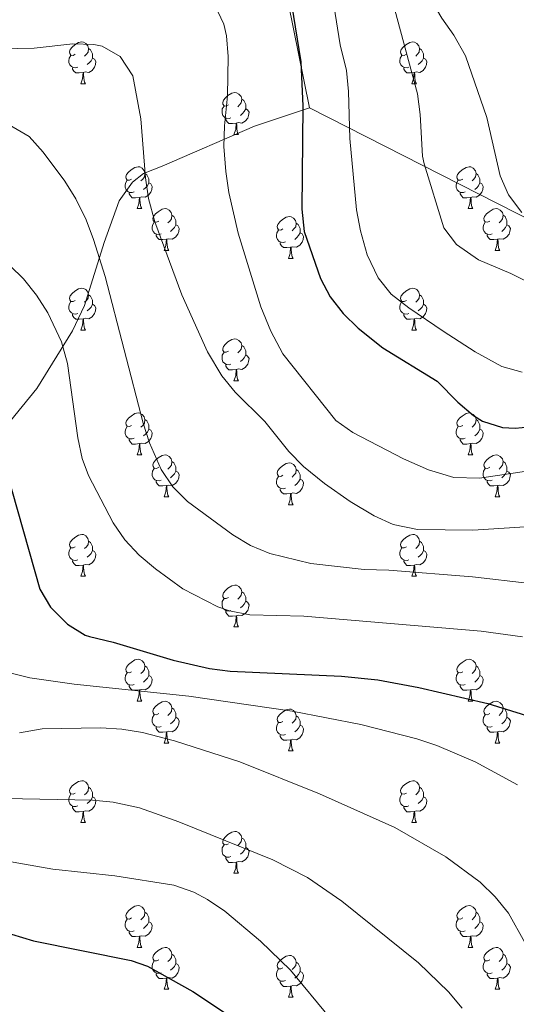
# Model space of a CAD drawing. Units: metres. Extents: x 647303 to 651822, y 743702 to 746769.
# Drawn here: x 649199 to 649318, y 745775 to 746011 of the extents above; entities that cross this region are included whole.
import ezdxf

# ---------------------------------------------------------------- set-up
doc = ezdxf.new("R2010")
doc.units = ezdxf.units.M
doc.header["$MEASUREMENT"] = 0
for name, color, linetype, lineweight in [('Carátula', 7, 'Continuous', 0), ('Divisiones administrativas específicas', 7, 'Continuous', 0), ('Elementos auxiliares', 7, 'Continuous', 0), ('Entidades rústicas y varios', 7, 'Continuous', 0), ('Relieve y altimetría', 7, 'Continuous', 0)]:
    doc.layers.add(name, color=color, linetype=linetype, lineweight=lineweight)
doc.linetypes.add('5limun', pattern='A,16,-16,[74,dgnlstyle-md2_10e.shx,S=0.128,R=0,X=0,Y=0],-16,16,-8', length=72)

msp = doc.modelspace()

# ---------------------------------------------------------------- linework, layer by layer
at = {"layer": 'Carátula', "color": 7, "linetype": 'Continuous', "lineweight": 0}
msp.add_3dface([(647367.679, 743702.454), (651821.617, 743799.489), (651756.927, 746768.794), (647302.989, 746671.76)], dxfattribs=at)
msp.add_3dface([(647367.679, 743702.454), (651821.617, 743799.489), (651756.927, 746768.794), (647302.989, 746671.76)], dxfattribs=at)
at = {"layer": 'Divisiones administrativas específicas', "color": 250, "linetype": '5limun', "lineweight": 0, "ltscale": 0.5}
for points in [[(649386.917, 746454.773, 1163.955), (649385.681, 746453.034, 1164.872), (649223.158, 746215.236, 1236.468), (649268.845, 745989.687, 1274.299)], [(649268.845, 745989.687, 1274.299), (649255.726, 745985.262, 1278.055), (649233.541, 745975.676, 1283.915), (649229.064, 745973.94, 1285.108), (649226.446, 745971.842, 1285.942), (649223.25, 745967.442, 1287.103), (649219.68, 745957.439, 1289.27), (649214.964, 745942.321, 1292.304), (649212.061, 745936.275, 1293.869), (649203.501, 745922.464, 1297.23), (649193.629, 745910.401, 1300.434)], [(649268.845, 745989.687, 1274.299), (649548.232, 745847.591, 1258.838)]]:
    msp.add_polyline3d(points, dxfattribs=at)
at = {"layer": 'Elementos auxiliares', "color": 250, "linetype": 'Continuous', "lineweight": 0}
msp.add_3dface([(648240.92, 744115.37), (651646.29, 744189.56), (651595.24, 746502.92), (648191.01, 746428.7)], dxfattribs=at)
at = {"layer": 'Entidades rústicas y varios', "color": 92, "linetype": 'Continuous', "lineweight": 0, "flags": 128}
for points in [[(649212.755, 746002.516), (649212.225, 746002.251), (649211.695, 746002.306), (649211.43, 746002.676), (649211.375, 746003.101), (649211.535, 746003.621), (649212.015, 746004.216), (649212.65, 746004.746), (649213.55, 746005.331), (649214.295, 746005.491), (649214.72, 746005.436), (649215.25, 746005.121), (649215.78, 746004.536), (649215.94, 746003.896), (649215.83, 746003.046), (649215.405, 746002.516), (649214.985, 746002.091)], [(649292.082, 746002.516), (649291.552, 746002.251), (649291.022, 746002.306), (649290.757, 746002.676), (649290.702, 746003.101), (649290.862, 746003.621), (649291.342, 746004.216), (649291.977, 746004.746), (649292.877, 746005.331), (649293.622, 746005.491), (649294.047, 746005.436), (649294.577, 746005.121), (649295.107, 746004.536), (649295.267, 746003.896), (649295.157, 746003.046), (649294.732, 746002.516), (649294.312, 746002.091)], [(649215.94, 746003.896), (649216.415, 746003.581), (649216.73, 746002.941), (649216.89, 746002.621), (649216.89, 746002.041), (649216.89, 746001.616), (649216.52, 746000.926), (649216.1, 746000.446), (649215.62, 746000.026)], [(649295.267, 746003.896), (649295.742, 746003.581), (649296.057, 746002.941), (649296.217, 746002.621), (649296.217, 746002.041), (649296.217, 746001.616), (649295.847, 746000.926), (649295.427, 746000.446), (649294.947, 746000.026)], [(649213.34, 745999.436), (649212.915, 745999.276), (649212.33, 745999.336), (649211.855, 745999.546), (649211.43, 745999.971), (649211.215, 746000.556), (649211.215, 746000.976), (649211.27, 746001.561), (649211.695, 746002.251)], [(649216.89, 746001.616), (649217.345, 746001.366), (649217.69, 746000.751), (649217.58, 746000.026), (649217.37, 745999.386), (649216.785, 745998.646), (649215.99, 745998.166), (649215.14, 745998.271), (649214.71, 745998.141)], [(649292.667, 745999.436), (649292.242, 745999.276), (649291.657, 745999.336), (649291.182, 745999.546), (649290.757, 745999.971), (649290.542, 746000.556), (649290.542, 746000.976), (649290.597, 746001.561), (649291.022, 746002.251)], [(649296.217, 746001.616), (649296.672, 746001.366), (649297.017, 746000.751), (649296.907, 746000.026), (649296.697, 745999.386), (649296.112, 745998.646), (649295.317, 745998.166), (649294.467, 745998.271), (649294.037, 745998.141)], [(649214.6, 745998.141), (649213.71, 745998.056), (649212.865, 745998.056), (649212.44, 745998.486), (649212.12, 745998.961), (649212.12, 745999.276)], [(649214.055, 745995.456), (649214.49, 745996.616), (649214.6, 745998.141), (649214.71, 745998.141), (649214.745, 745997.556), (649214.78, 745996.871), (649214.85, 745996.256), (649214.965, 745995.856), (649215.18, 745995.456)], [(649293.927, 745998.141), (649293.037, 745998.056), (649292.192, 745998.056), (649291.767, 745998.486), (649291.447, 745998.961), (649291.447, 745999.276)], [(649293.382, 745995.456), (649293.817, 745996.616), (649293.927, 745998.141), (649294.037, 745998.141), (649294.072, 745997.556), (649294.107, 745996.871), (649294.177, 745996.256), (649294.292, 745995.856), (649294.507, 745995.456)], [(649214.055, 745995.456), (649215.18, 745995.456)], [(649293.382, 745995.456), (649294.507, 745995.456)], [(649249.446, 745990.376), (649248.916, 745990.111), (649248.386, 745990.166), (649248.121, 745990.536), (649248.066, 745990.961), (649248.226, 745991.481), (649248.706, 745992.076), (649249.341, 745992.606), (649250.241, 745993.191), (649250.986, 745993.351), (649251.411, 745993.296), (649251.941, 745992.981), (649252.471, 745992.396), (649252.631, 745991.756), (649252.521, 745990.906), (649252.096, 745990.376), (649251.676, 745989.951)], [(649252.631, 745991.756), (649253.106, 745991.441), (649253.421, 745990.801), (649253.581, 745990.481), (649253.581, 745989.901), (649253.581, 745989.476), (649253.211, 745988.786), (649252.791, 745988.306), (649252.311, 745987.886)], [(649250.031, 745987.296), (649249.606, 745987.136), (649249.021, 745987.196), (649248.546, 745987.406), (649248.121, 745987.831), (649247.906, 745988.416), (649247.906, 745988.836), (649247.961, 745989.421), (649248.386, 745990.111)], [(649253.581, 745989.476), (649254.036, 745989.226), (649254.381, 745988.611), (649254.271, 745987.886), (649254.061, 745987.246), (649253.476, 745986.506), (649252.681, 745986.026), (649251.831, 745986.131), (649251.401, 745986.001)], [(649251.291, 745986.001), (649250.401, 745985.916), (649249.556, 745985.916), (649249.131, 745986.346), (649248.811, 745986.821), (649248.811, 745987.136)], [(649250.746, 745983.316), (649251.181, 745984.476), (649251.291, 745986.001), (649251.401, 745986.001), (649251.436, 745985.416), (649251.471, 745984.731), (649251.541, 745984.116), (649251.656, 745983.716), (649251.871, 745983.316)], [(649250.746, 745983.316), (649251.871, 745983.316)], [(649226.258, 745972.607), (649225.728, 745972.342), (649225.198, 745972.397), (649224.933, 745972.767), (649224.878, 745973.192), (649225.038, 745973.712), (649225.518, 745974.307), (649226.153, 745974.837), (649227.053, 745975.422), (649227.798, 745975.582), (649228.223, 745975.527), (649228.753, 745975.212), (649229.283, 745974.627), (649229.443, 745973.987), (649229.333, 745973.137), (649228.908, 745972.607), (649228.488, 745972.182)], [(649305.585, 745972.607), (649305.055, 745972.342), (649304.525, 745972.397), (649304.26, 745972.767), (649304.205, 745973.192), (649304.365, 745973.712), (649304.845, 745974.307), (649305.48, 745974.837), (649306.38, 745975.422), (649307.125, 745975.582), (649307.55, 745975.527), (649308.08, 745975.212), (649308.61, 745974.627), (649308.77, 745973.987), (649308.66, 745973.137), (649308.235, 745972.607), (649307.815, 745972.182)], [(649226.843, 745969.527), (649226.418, 745969.367), (649225.833, 745969.427), (649225.358, 745969.637), (649224.933, 745970.062), (649224.718, 745970.647), (649224.718, 745971.067), (649224.773, 745971.652), (649225.198, 745972.342)], [(649229.443, 745973.987), (649229.918, 745973.672), (649230.233, 745973.032), (649230.393, 745972.712), (649230.393, 745972.132), (649230.393, 745971.707), (649230.023, 745971.017), (649229.603, 745970.537), (649229.123, 745970.117)], [(649306.17, 745969.527), (649305.745, 745969.367), (649305.16, 745969.427), (649304.685, 745969.637), (649304.26, 745970.062), (649304.045, 745970.647), (649304.045, 745971.067), (649304.1, 745971.652), (649304.525, 745972.342)], [(649308.77, 745973.987), (649309.245, 745973.672), (649309.56, 745973.032), (649309.72, 745972.712), (649309.72, 745972.132), (649309.72, 745971.707), (649309.35, 745971.017), (649308.93, 745970.537), (649308.45, 745970.117)], [(649230.393, 745971.707), (649230.848, 745971.457), (649231.193, 745970.842), (649231.083, 745970.117), (649230.873, 745969.477), (649230.288, 745968.737), (649229.493, 745968.257), (649228.643, 745968.362), (649228.213, 745968.232)], [(649309.72, 745971.707), (649310.175, 745971.457), (649310.52, 745970.842), (649310.41, 745970.117), (649310.2, 745969.477), (649309.615, 745968.737), (649308.82, 745968.257), (649307.97, 745968.362), (649307.54, 745968.232)], [(649228.103, 745968.232), (649227.213, 745968.147), (649226.368, 745968.147), (649225.943, 745968.577), (649225.623, 745969.052), (649225.623, 745969.367)], [(649227.558, 745965.547), (649227.993, 745966.707), (649228.103, 745968.232), (649228.213, 745968.232), (649228.248, 745967.647), (649228.283, 745966.962), (649228.353, 745966.347), (649228.468, 745965.947), (649228.683, 745965.547)], [(649307.43, 745968.232), (649306.54, 745968.147), (649305.695, 745968.147), (649305.27, 745968.577), (649304.95, 745969.052), (649304.95, 745969.367)], [(649306.885, 745965.547), (649307.32, 745966.707), (649307.43, 745968.232), (649307.54, 745968.232), (649307.575, 745967.647), (649307.61, 745966.962), (649307.68, 745966.347), (649307.795, 745965.947), (649308.01, 745965.547)], [(649227.558, 745965.547), (649228.683, 745965.547)], [(649232.733, 745962.572), (649232.203, 745962.307), (649231.673, 745962.362), (649231.408, 745962.732), (649231.353, 745963.157), (649231.513, 745963.677), (649231.993, 745964.272), (649232.628, 745964.802), (649233.528, 745965.387), (649234.273, 745965.547), (649234.698, 745965.492), (649235.228, 745965.177), (649235.758, 745964.592), (649235.918, 745963.952), (649235.808, 745963.102), (649235.383, 745962.572), (649234.963, 745962.147)], [(649306.885, 745965.547), (649308.01, 745965.547)], [(649312.06, 745962.572), (649311.53, 745962.307), (649311, 745962.362), (649310.735, 745962.732), (649310.68, 745963.157), (649310.84, 745963.677), (649311.32, 745964.272), (649311.955, 745964.802), (649312.855, 745965.387), (649313.6, 745965.547), (649314.025, 745965.492), (649314.555, 745965.177), (649315.085, 745964.592), (649315.245, 745963.952), (649315.135, 745963.102), (649314.71, 745962.572), (649314.29, 745962.147)], [(649235.918, 745963.952), (649236.393, 745963.637), (649236.708, 745962.997), (649236.868, 745962.677), (649236.868, 745962.097), (649236.868, 745961.672), (649236.498, 745960.982), (649236.078, 745960.502), (649235.598, 745960.082)], [(649262.505, 745960.667), (649261.975, 745960.402), (649261.445, 745960.457), (649261.18, 745960.827), (649261.125, 745961.252), (649261.285, 745961.772), (649261.765, 745962.367), (649262.4, 745962.897), (649263.3, 745963.482), (649264.045, 745963.642), (649264.47, 745963.587), (649265, 745963.272), (649265.53, 745962.687), (649265.69, 745962.047), (649265.58, 745961.197), (649265.155, 745960.667), (649264.735, 745960.242)], [(649315.245, 745963.952), (649315.72, 745963.637), (649316.035, 745962.997), (649316.195, 745962.677), (649316.195, 745962.097), (649316.195, 745961.672), (649315.825, 745960.982), (649315.405, 745960.502), (649314.925, 745960.082)], [(649233.318, 745959.492), (649232.893, 745959.332), (649232.308, 745959.392), (649231.833, 745959.602), (649231.408, 745960.027), (649231.193, 745960.612), (649231.193, 745961.032), (649231.248, 745961.617), (649231.673, 745962.307)], [(649236.868, 745961.672), (649237.323, 745961.422), (649237.668, 745960.807), (649237.558, 745960.082), (649237.348, 745959.442), (649236.763, 745958.702), (649235.968, 745958.222), (649235.118, 745958.327), (649234.688, 745958.197)], [(649263.09, 745957.587), (649262.665, 745957.427), (649262.08, 745957.487), (649261.605, 745957.697), (649261.18, 745958.122), (649260.965, 745958.707), (649260.965, 745959.127), (649261.02, 745959.712), (649261.445, 745960.402)], [(649265.69, 745962.047), (649266.165, 745961.732), (649266.48, 745961.092), (649266.64, 745960.772), (649266.64, 745960.192), (649266.64, 745959.767), (649266.27, 745959.077), (649265.85, 745958.597), (649265.37, 745958.177)], [(649312.645, 745959.492), (649312.22, 745959.332), (649311.635, 745959.392), (649311.16, 745959.602), (649310.735, 745960.027), (649310.52, 745960.612), (649310.52, 745961.032), (649310.575, 745961.617), (649311, 745962.307)], [(649316.195, 745961.672), (649316.65, 745961.422), (649316.995, 745960.807), (649316.885, 745960.082), (649316.675, 745959.442), (649316.09, 745958.702), (649315.295, 745958.222), (649314.445, 745958.327), (649314.015, 745958.197)], [(649234.578, 745958.197), (649233.688, 745958.112), (649232.843, 745958.112), (649232.418, 745958.542), (649232.098, 745959.017), (649232.098, 745959.332)], [(649234.033, 745955.512), (649234.468, 745956.672), (649234.578, 745958.197), (649234.688, 745958.197), (649234.723, 745957.612), (649234.758, 745956.927), (649234.828, 745956.312), (649234.943, 745955.912), (649235.158, 745955.512)], [(649266.64, 745959.767), (649267.095, 745959.517), (649267.44, 745958.902), (649267.33, 745958.177), (649267.12, 745957.537), (649266.535, 745956.797), (649265.74, 745956.317), (649264.89, 745956.422), (649264.46, 745956.292)], [(649313.905, 745958.197), (649313.015, 745958.112), (649312.17, 745958.112), (649311.745, 745958.542), (649311.425, 745959.017), (649311.425, 745959.332)], [(649313.36, 745955.512), (649313.795, 745956.672), (649313.905, 745958.197), (649314.015, 745958.197), (649314.05, 745957.612), (649314.085, 745956.927), (649314.155, 745956.312), (649314.27, 745955.912), (649314.485, 745955.512)], [(649234.033, 745955.512), (649235.158, 745955.512)], [(649264.35, 745956.292), (649263.46, 745956.207), (649262.615, 745956.207), (649262.19, 745956.637), (649261.87, 745957.112), (649261.87, 745957.427)], [(649263.805, 745953.607), (649264.24, 745954.767), (649264.35, 745956.292), (649264.46, 745956.292), (649264.495, 745955.707), (649264.53, 745955.022), (649264.6, 745954.407), (649264.715, 745954.007), (649264.93, 745953.607)], [(649313.36, 745955.512), (649314.485, 745955.512)], [(649263.805, 745953.607), (649264.93, 745953.607)], [(649212.755, 745943.524), (649212.225, 745943.259), (649211.695, 745943.314), (649211.43, 745943.684), (649211.375, 745944.109), (649211.535, 745944.629), (649212.015, 745945.224), (649212.65, 745945.754), (649213.55, 745946.339), (649214.295, 745946.499), (649214.72, 745946.444), (649215.25, 745946.129), (649215.78, 745945.544), (649215.94, 745944.904), (649215.83, 745944.054), (649215.405, 745943.524), (649214.985, 745943.099)], [(649292.082, 745943.524), (649291.552, 745943.259), (649291.022, 745943.314), (649290.757, 745943.684), (649290.702, 745944.109), (649290.862, 745944.629), (649291.342, 745945.224), (649291.977, 745945.754), (649292.877, 745946.339), (649293.622, 745946.499), (649294.047, 745946.444), (649294.577, 745946.129), (649295.107, 745945.544), (649295.267, 745944.904), (649295.157, 745944.054), (649294.732, 745943.524), (649294.312, 745943.099)], [(649215.94, 745944.904), (649216.415, 745944.589), (649216.73, 745943.949), (649216.89, 745943.629), (649216.89, 745943.049), (649216.89, 745942.624), (649216.52, 745941.934), (649216.1, 745941.454), (649215.62, 745941.034)], [(649295.267, 745944.904), (649295.742, 745944.589), (649296.057, 745943.949), (649296.217, 745943.629), (649296.217, 745943.049), (649296.217, 745942.624), (649295.847, 745941.934), (649295.427, 745941.454), (649294.947, 745941.034)], [(649213.34, 745940.444), (649212.915, 745940.284), (649212.33, 745940.344), (649211.855, 745940.554), (649211.43, 745940.979), (649211.215, 745941.564), (649211.215, 745941.984), (649211.27, 745942.569), (649211.695, 745943.259)], [(649216.89, 745942.624), (649217.345, 745942.374), (649217.69, 745941.759), (649217.58, 745941.034), (649217.37, 745940.394), (649216.785, 745939.654), (649215.99, 745939.174), (649215.14, 745939.279), (649214.71, 745939.149)], [(649292.667, 745940.444), (649292.242, 745940.284), (649291.657, 745940.344), (649291.182, 745940.554), (649290.757, 745940.979), (649290.542, 745941.564), (649290.542, 745941.984), (649290.597, 745942.569), (649291.022, 745943.259)], [(649296.217, 745942.624), (649296.672, 745942.374), (649297.017, 745941.759), (649296.907, 745941.034), (649296.697, 745940.394), (649296.112, 745939.654), (649295.317, 745939.174), (649294.467, 745939.279), (649294.037, 745939.149)], [(649214.6, 745939.149), (649213.71, 745939.064), (649212.865, 745939.064), (649212.44, 745939.494), (649212.12, 745939.969), (649212.12, 745940.284)], [(649214.055, 745936.464), (649214.49, 745937.624), (649214.6, 745939.149), (649214.71, 745939.149), (649214.745, 745938.564), (649214.78, 745937.879), (649214.85, 745937.264), (649214.965, 745936.864), (649215.18, 745936.464)], [(649293.927, 745939.149), (649293.037, 745939.064), (649292.192, 745939.064), (649291.767, 745939.494), (649291.447, 745939.969), (649291.447, 745940.284)], [(649293.382, 745936.464), (649293.817, 745937.624), (649293.927, 745939.149), (649294.037, 745939.149), (649294.072, 745938.564), (649294.107, 745937.879), (649294.177, 745937.264), (649294.292, 745936.864), (649294.507, 745936.464)], [(649214.055, 745936.464), (649215.18, 745936.464)], [(649293.382, 745936.464), (649294.507, 745936.464)], [(649249.446, 745931.384), (649248.916, 745931.119), (649248.386, 745931.174), (649248.121, 745931.544), (649248.066, 745931.969), (649248.226, 745932.489), (649248.706, 745933.084), (649249.341, 745933.614), (649250.241, 745934.199), (649250.986, 745934.359), (649251.411, 745934.304), (649251.941, 745933.989), (649252.471, 745933.404), (649252.631, 745932.764), (649252.521, 745931.914), (649252.096, 745931.384), (649251.676, 745930.959)], [(649252.631, 745932.764), (649253.106, 745932.449), (649253.421, 745931.809), (649253.581, 745931.489), (649253.581, 745930.909), (649253.581, 745930.484), (649253.211, 745929.794), (649252.791, 745929.314), (649252.311, 745928.894)], [(649250.031, 745928.304), (649249.606, 745928.144), (649249.021, 745928.204), (649248.546, 745928.414), (649248.121, 745928.839), (649247.906, 745929.424), (649247.906, 745929.844), (649247.961, 745930.429), (649248.386, 745931.119)], [(649253.581, 745930.484), (649254.036, 745930.234), (649254.381, 745929.619), (649254.271, 745928.894), (649254.061, 745928.254), (649253.476, 745927.514), (649252.681, 745927.034), (649251.831, 745927.139), (649251.401, 745927.009)], [(649251.291, 745927.009), (649250.401, 745926.924), (649249.556, 745926.924), (649249.131, 745927.354), (649248.811, 745927.829), (649248.811, 745928.144)], [(649250.746, 745924.324), (649251.181, 745925.484), (649251.291, 745927.009), (649251.401, 745927.009), (649251.436, 745926.424), (649251.471, 745925.739), (649251.541, 745925.124), (649251.656, 745924.724), (649251.871, 745924.324)], [(649250.746, 745924.324), (649251.871, 745924.324)], [(649226.258, 745913.615), (649225.728, 745913.35), (649225.198, 745913.405), (649224.933, 745913.775), (649224.878, 745914.2), (649225.038, 745914.72), (649225.518, 745915.315), (649226.153, 745915.845), (649227.053, 745916.43), (649227.798, 745916.59), (649228.223, 745916.535), (649228.753, 745916.22), (649229.283, 745915.635), (649229.443, 745914.995), (649229.333, 745914.145), (649228.908, 745913.615), (649228.488, 745913.19)], [(649305.585, 745913.615), (649305.055, 745913.35), (649304.525, 745913.405), (649304.26, 745913.775), (649304.205, 745914.2), (649304.365, 745914.72), (649304.845, 745915.315), (649305.48, 745915.845), (649306.38, 745916.43), (649307.125, 745916.59), (649307.55, 745916.535), (649308.08, 745916.22), (649308.61, 745915.635), (649308.77, 745914.995), (649308.66, 745914.145), (649308.235, 745913.615), (649307.815, 745913.19)], [(649226.843, 745910.535), (649226.418, 745910.375), (649225.833, 745910.435), (649225.358, 745910.645), (649224.933, 745911.07), (649224.718, 745911.655), (649224.718, 745912.075), (649224.773, 745912.66), (649225.198, 745913.35)], [(649229.443, 745914.995), (649229.918, 745914.68), (649230.233, 745914.04), (649230.393, 745913.72), (649230.393, 745913.14), (649230.393, 745912.715), (649230.023, 745912.025), (649229.603, 745911.545), (649229.123, 745911.125)], [(649306.17, 745910.535), (649305.745, 745910.375), (649305.16, 745910.435), (649304.685, 745910.645), (649304.26, 745911.07), (649304.045, 745911.655), (649304.045, 745912.075), (649304.1, 745912.66), (649304.525, 745913.35)], [(649308.77, 745914.995), (649309.245, 745914.68), (649309.56, 745914.04), (649309.72, 745913.72), (649309.72, 745913.14), (649309.72, 745912.715), (649309.35, 745912.025), (649308.93, 745911.545), (649308.45, 745911.125)], [(649230.393, 745912.715), (649230.848, 745912.465), (649231.193, 745911.85), (649231.083, 745911.125), (649230.873, 745910.485), (649230.288, 745909.745), (649229.493, 745909.265), (649228.643, 745909.37), (649228.213, 745909.24)], [(649309.72, 745912.715), (649310.175, 745912.465), (649310.52, 745911.85), (649310.41, 745911.125), (649310.2, 745910.485), (649309.615, 745909.745), (649308.82, 745909.265), (649307.97, 745909.37), (649307.54, 745909.24)], [(649228.103, 745909.24), (649227.213, 745909.155), (649226.368, 745909.155), (649225.943, 745909.585), (649225.623, 745910.06), (649225.623, 745910.375)], [(649227.558, 745906.555), (649227.993, 745907.715), (649228.103, 745909.24), (649228.213, 745909.24), (649228.248, 745908.655), (649228.283, 745907.97), (649228.353, 745907.355), (649228.468, 745906.955), (649228.683, 745906.555)], [(649307.43, 745909.24), (649306.54, 745909.155), (649305.695, 745909.155), (649305.27, 745909.585), (649304.95, 745910.06), (649304.95, 745910.375)], [(649306.885, 745906.555), (649307.32, 745907.715), (649307.43, 745909.24), (649307.54, 745909.24), (649307.575, 745908.655), (649307.61, 745907.97), (649307.68, 745907.355), (649307.795, 745906.955), (649308.01, 745906.555)], [(649227.558, 745906.555), (649228.683, 745906.555)], [(649232.733, 745903.58), (649232.203, 745903.315), (649231.673, 745903.37), (649231.408, 745903.74), (649231.353, 745904.165), (649231.513, 745904.685), (649231.993, 745905.28), (649232.628, 745905.81), (649233.528, 745906.395), (649234.273, 745906.555), (649234.698, 745906.5), (649235.228, 745906.185), (649235.758, 745905.6), (649235.918, 745904.96), (649235.808, 745904.11), (649235.383, 745903.58), (649234.963, 745903.155)], [(649306.885, 745906.555), (649308.01, 745906.555)], [(649312.06, 745903.58), (649311.53, 745903.315), (649311, 745903.37), (649310.735, 745903.74), (649310.68, 745904.165), (649310.84, 745904.685), (649311.32, 745905.28), (649311.955, 745905.81), (649312.855, 745906.395), (649313.6, 745906.555), (649314.025, 745906.5), (649314.555, 745906.185), (649315.085, 745905.6), (649315.245, 745904.96), (649315.135, 745904.11), (649314.71, 745903.58), (649314.29, 745903.155)], [(649235.918, 745904.96), (649236.393, 745904.645), (649236.708, 745904.005), (649236.868, 745903.685), (649236.868, 745903.105), (649236.868, 745902.68), (649236.498, 745901.99), (649236.078, 745901.51), (649235.598, 745901.09)], [(649262.505, 745901.675), (649261.975, 745901.41), (649261.445, 745901.465), (649261.18, 745901.835), (649261.125, 745902.26), (649261.285, 745902.78), (649261.765, 745903.375), (649262.4, 745903.905), (649263.3, 745904.49), (649264.045, 745904.65), (649264.47, 745904.595), (649265, 745904.28), (649265.53, 745903.695), (649265.69, 745903.055), (649265.58, 745902.205), (649265.155, 745901.675), (649264.735, 745901.25)], [(649315.245, 745904.96), (649315.72, 745904.645), (649316.035, 745904.005), (649316.195, 745903.685), (649316.195, 745903.105), (649316.195, 745902.68), (649315.825, 745901.99), (649315.405, 745901.51), (649314.925, 745901.09)], [(649233.318, 745900.5), (649232.893, 745900.34), (649232.308, 745900.4), (649231.833, 745900.61), (649231.408, 745901.035), (649231.193, 745901.62), (649231.193, 745902.04), (649231.248, 745902.625), (649231.673, 745903.315)], [(649236.868, 745902.68), (649237.323, 745902.43), (649237.668, 745901.815), (649237.558, 745901.09), (649237.348, 745900.45), (649236.763, 745899.71), (649235.968, 745899.23), (649235.118, 745899.335), (649234.688, 745899.205)], [(649263.09, 745898.595), (649262.665, 745898.435), (649262.08, 745898.495), (649261.605, 745898.705), (649261.18, 745899.13), (649260.965, 745899.715), (649260.965, 745900.135), (649261.02, 745900.72), (649261.445, 745901.41)], [(649265.69, 745903.055), (649266.165, 745902.74), (649266.48, 745902.1), (649266.64, 745901.78), (649266.64, 745901.2), (649266.64, 745900.775), (649266.27, 745900.085), (649265.85, 745899.605), (649265.37, 745899.185)], [(649312.645, 745900.5), (649312.22, 745900.34), (649311.635, 745900.4), (649311.16, 745900.61), (649310.735, 745901.035), (649310.52, 745901.62), (649310.52, 745902.04), (649310.575, 745902.625), (649311, 745903.315)], [(649316.195, 745902.68), (649316.65, 745902.43), (649316.995, 745901.815), (649316.885, 745901.09), (649316.675, 745900.45), (649316.09, 745899.71), (649315.295, 745899.23), (649314.445, 745899.335), (649314.015, 745899.205)], [(649234.578, 745899.205), (649233.688, 745899.12), (649232.843, 745899.12), (649232.418, 745899.55), (649232.098, 745900.025), (649232.098, 745900.34)], [(649234.033, 745896.52), (649234.468, 745897.68), (649234.578, 745899.205), (649234.688, 745899.205), (649234.723, 745898.62), (649234.758, 745897.935), (649234.828, 745897.32), (649234.943, 745896.92), (649235.158, 745896.52)], [(649266.64, 745900.775), (649267.095, 745900.525), (649267.44, 745899.91), (649267.33, 745899.185), (649267.12, 745898.545), (649266.535, 745897.805), (649265.74, 745897.325), (649264.89, 745897.43), (649264.46, 745897.3)], [(649313.905, 745899.205), (649313.015, 745899.12), (649312.17, 745899.12), (649311.745, 745899.55), (649311.425, 745900.025), (649311.425, 745900.34)], [(649313.36, 745896.52), (649313.795, 745897.68), (649313.905, 745899.205), (649314.015, 745899.205), (649314.05, 745898.62), (649314.085, 745897.935), (649314.155, 745897.32), (649314.27, 745896.92), (649314.485, 745896.52)], [(649234.033, 745896.52), (649235.158, 745896.52)], [(649264.35, 745897.3), (649263.46, 745897.215), (649262.615, 745897.215), (649262.19, 745897.645), (649261.87, 745898.12), (649261.87, 745898.435)], [(649263.805, 745894.615), (649264.24, 745895.775), (649264.35, 745897.3), (649264.46, 745897.3), (649264.495, 745896.715), (649264.53, 745896.03), (649264.6, 745895.415), (649264.715, 745895.015), (649264.93, 745894.615)], [(649313.36, 745896.52), (649314.485, 745896.52)], [(649263.805, 745894.615), (649264.93, 745894.615)], [(649212.755, 745884.532), (649212.225, 745884.267), (649211.695, 745884.322), (649211.43, 745884.692), (649211.375, 745885.117), (649211.535, 745885.637), (649212.015, 745886.232), (649212.65, 745886.762), (649213.55, 745887.347), (649214.295, 745887.507), (649214.72, 745887.452), (649215.25, 745887.137), (649215.78, 745886.552), (649215.94, 745885.912), (649215.83, 745885.062), (649215.405, 745884.532), (649214.985, 745884.107)], [(649292.082, 745884.532), (649291.552, 745884.267), (649291.022, 745884.322), (649290.757, 745884.692), (649290.702, 745885.117), (649290.862, 745885.637), (649291.342, 745886.232), (649291.977, 745886.762), (649292.877, 745887.347), (649293.622, 745887.507), (649294.047, 745887.452), (649294.577, 745887.137), (649295.107, 745886.552), (649295.267, 745885.912), (649295.157, 745885.062), (649294.732, 745884.532), (649294.312, 745884.107)], [(649215.94, 745885.912), (649216.415, 745885.597), (649216.73, 745884.957), (649216.89, 745884.637), (649216.89, 745884.057), (649216.89, 745883.632), (649216.52, 745882.942), (649216.1, 745882.462), (649215.62, 745882.042)], [(649295.267, 745885.912), (649295.742, 745885.597), (649296.057, 745884.957), (649296.217, 745884.637), (649296.217, 745884.057), (649296.217, 745883.632), (649295.847, 745882.942), (649295.427, 745882.462), (649294.947, 745882.042)], [(649213.34, 745881.452), (649212.915, 745881.292), (649212.33, 745881.352), (649211.855, 745881.562), (649211.43, 745881.987), (649211.215, 745882.572), (649211.215, 745882.992), (649211.27, 745883.577), (649211.695, 745884.267)], [(649216.89, 745883.632), (649217.345, 745883.382), (649217.69, 745882.767), (649217.58, 745882.042), (649217.37, 745881.402), (649216.785, 745880.662), (649215.99, 745880.182), (649215.14, 745880.287), (649214.71, 745880.157)], [(649292.667, 745881.452), (649292.242, 745881.292), (649291.657, 745881.352), (649291.182, 745881.562), (649290.757, 745881.987), (649290.542, 745882.572), (649290.542, 745882.992), (649290.597, 745883.577), (649291.022, 745884.267)], [(649296.217, 745883.632), (649296.672, 745883.382), (649297.017, 745882.767), (649296.907, 745882.042), (649296.697, 745881.402), (649296.112, 745880.662), (649295.317, 745880.182), (649294.467, 745880.287), (649294.037, 745880.157)], [(649214.6, 745880.157), (649213.71, 745880.072), (649212.865, 745880.072), (649212.44, 745880.502), (649212.12, 745880.977), (649212.12, 745881.292)], [(649214.055, 745877.472), (649214.49, 745878.632), (649214.6, 745880.157), (649214.71, 745880.157), (649214.745, 745879.572), (649214.78, 745878.887), (649214.85, 745878.272), (649214.965, 745877.872), (649215.18, 745877.472)], [(649293.927, 745880.157), (649293.037, 745880.072), (649292.192, 745880.072), (649291.767, 745880.502), (649291.447, 745880.977), (649291.447, 745881.292)], [(649293.382, 745877.472), (649293.817, 745878.632), (649293.927, 745880.157), (649294.037, 745880.157), (649294.072, 745879.572), (649294.107, 745878.887), (649294.177, 745878.272), (649294.292, 745877.872), (649294.507, 745877.472)], [(649214.055, 745877.472), (649215.18, 745877.472)], [(649293.382, 745877.472), (649294.507, 745877.472)], [(649249.446, 745872.392), (649248.916, 745872.127), (649248.386, 745872.182), (649248.121, 745872.552), (649248.066, 745872.977), (649248.226, 745873.497), (649248.706, 745874.092), (649249.341, 745874.622), (649250.241, 745875.207), (649250.986, 745875.367), (649251.411, 745875.312), (649251.941, 745874.997), (649252.471, 745874.412), (649252.631, 745873.772), (649252.521, 745872.922), (649252.096, 745872.392), (649251.676, 745871.967)], [(649252.631, 745873.772), (649253.106, 745873.457), (649253.421, 745872.817), (649253.581, 745872.497), (649253.581, 745871.917), (649253.581, 745871.492), (649253.211, 745870.802), (649252.791, 745870.322), (649252.311, 745869.902)], [(649250.031, 745869.312), (649249.606, 745869.152), (649249.021, 745869.212), (649248.546, 745869.422), (649248.121, 745869.847), (649247.906, 745870.432), (649247.906, 745870.852), (649247.961, 745871.437), (649248.386, 745872.127)], [(649253.581, 745871.492), (649254.036, 745871.242), (649254.381, 745870.627), (649254.271, 745869.902), (649254.061, 745869.262), (649253.476, 745868.522), (649252.681, 745868.042), (649251.831, 745868.147), (649251.401, 745868.017)], [(649251.291, 745868.017), (649250.401, 745867.932), (649249.556, 745867.932), (649249.131, 745868.362), (649248.811, 745868.837), (649248.811, 745869.152)], [(649250.746, 745865.332), (649251.181, 745866.492), (649251.291, 745868.017), (649251.401, 745868.017), (649251.436, 745867.432), (649251.471, 745866.747), (649251.541, 745866.132), (649251.656, 745865.732), (649251.871, 745865.332)], [(649250.746, 745865.332), (649251.871, 745865.332)], [(649226.258, 745854.623), (649225.728, 745854.358), (649225.198, 745854.413), (649224.933, 745854.783), (649224.878, 745855.208), (649225.038, 745855.728), (649225.518, 745856.323), (649226.153, 745856.853), (649227.053, 745857.438), (649227.798, 745857.598), (649228.223, 745857.543), (649228.753, 745857.228), (649229.283, 745856.643), (649229.443, 745856.003), (649229.333, 745855.153), (649228.908, 745854.623), (649228.488, 745854.198)], [(649305.585, 745854.623), (649305.055, 745854.358), (649304.525, 745854.413), (649304.26, 745854.783), (649304.205, 745855.208), (649304.365, 745855.728), (649304.845, 745856.323), (649305.48, 745856.853), (649306.38, 745857.438), (649307.125, 745857.598), (649307.55, 745857.543), (649308.08, 745857.228), (649308.61, 745856.643), (649308.77, 745856.003), (649308.66, 745855.153), (649308.235, 745854.623), (649307.815, 745854.198)], [(649226.843, 745851.543), (649226.418, 745851.383), (649225.833, 745851.443), (649225.358, 745851.653), (649224.933, 745852.078), (649224.718, 745852.663), (649224.718, 745853.083), (649224.773, 745853.668), (649225.198, 745854.358)], [(649229.443, 745856.003), (649229.918, 745855.688), (649230.233, 745855.048), (649230.393, 745854.728), (649230.393, 745854.148), (649230.393, 745853.723), (649230.023, 745853.033), (649229.603, 745852.553), (649229.123, 745852.133)], [(649306.17, 745851.543), (649305.745, 745851.383), (649305.16, 745851.443), (649304.685, 745851.653), (649304.26, 745852.078), (649304.045, 745852.663), (649304.045, 745853.083), (649304.1, 745853.668), (649304.525, 745854.358)], [(649308.77, 745856.003), (649309.245, 745855.688), (649309.56, 745855.048), (649309.72, 745854.728), (649309.72, 745854.148), (649309.72, 745853.723), (649309.35, 745853.033), (649308.93, 745852.553), (649308.45, 745852.133)], [(649230.393, 745853.723), (649230.848, 745853.473), (649231.193, 745852.858), (649231.083, 745852.133), (649230.873, 745851.493), (649230.288, 745850.753), (649229.493, 745850.273), (649228.643, 745850.378), (649228.213, 745850.248)], [(649309.72, 745853.723), (649310.175, 745853.473), (649310.52, 745852.858), (649310.41, 745852.133), (649310.2, 745851.493), (649309.615, 745850.753), (649308.82, 745850.273), (649307.97, 745850.378), (649307.54, 745850.248)], [(649228.103, 745850.248), (649227.213, 745850.163), (649226.368, 745850.163), (649225.943, 745850.593), (649225.623, 745851.068), (649225.623, 745851.383)], [(649227.558, 745847.563), (649227.993, 745848.723), (649228.103, 745850.248), (649228.213, 745850.248), (649228.248, 745849.663), (649228.283, 745848.978), (649228.353, 745848.363), (649228.468, 745847.963), (649228.683, 745847.563)], [(649307.43, 745850.248), (649306.54, 745850.163), (649305.695, 745850.163), (649305.27, 745850.593), (649304.95, 745851.068), (649304.95, 745851.383)], [(649306.885, 745847.563), (649307.32, 745848.723), (649307.43, 745850.248), (649307.54, 745850.248), (649307.575, 745849.663), (649307.61, 745848.978), (649307.68, 745848.363), (649307.795, 745847.963), (649308.01, 745847.563)], [(649227.558, 745847.563), (649228.683, 745847.563)], [(649232.733, 745844.588), (649232.203, 745844.323), (649231.673, 745844.378), (649231.408, 745844.748), (649231.353, 745845.173), (649231.513, 745845.693), (649231.993, 745846.288), (649232.628, 745846.818), (649233.528, 745847.403), (649234.273, 745847.563), (649234.698, 745847.508), (649235.228, 745847.193), (649235.758, 745846.608), (649235.918, 745845.968), (649235.808, 745845.118), (649235.383, 745844.588), (649234.963, 745844.163)], [(649306.885, 745847.563), (649308.01, 745847.563)], [(649312.06, 745844.588), (649311.53, 745844.323), (649311, 745844.378), (649310.735, 745844.748), (649310.68, 745845.173), (649310.84, 745845.693), (649311.32, 745846.288), (649311.955, 745846.818), (649312.855, 745847.403), (649313.6, 745847.563), (649314.025, 745847.508), (649314.555, 745847.193), (649315.085, 745846.608), (649315.245, 745845.968), (649315.135, 745845.118), (649314.71, 745844.588), (649314.29, 745844.163)], [(649235.918, 745845.968), (649236.393, 745845.653), (649236.708, 745845.013), (649236.868, 745844.693), (649236.868, 745844.113), (649236.868, 745843.688), (649236.498, 745842.998), (649236.078, 745842.518), (649235.598, 745842.098)], [(649262.505, 745842.683), (649261.975, 745842.418), (649261.445, 745842.473), (649261.18, 745842.843), (649261.125, 745843.268), (649261.285, 745843.788), (649261.765, 745844.383), (649262.4, 745844.913), (649263.3, 745845.498), (649264.045, 745845.658), (649264.47, 745845.603), (649265, 745845.288), (649265.53, 745844.703), (649265.69, 745844.063), (649265.58, 745843.213), (649265.155, 745842.683), (649264.735, 745842.258)], [(649315.245, 745845.968), (649315.72, 745845.653), (649316.035, 745845.013), (649316.195, 745844.693), (649316.195, 745844.113), (649316.195, 745843.688), (649315.825, 745842.998), (649315.405, 745842.518), (649314.925, 745842.098)], [(649233.318, 745841.508), (649232.893, 745841.348), (649232.308, 745841.408), (649231.833, 745841.618), (649231.408, 745842.043), (649231.193, 745842.628), (649231.193, 745843.048), (649231.248, 745843.633), (649231.673, 745844.323)], [(649236.868, 745843.688), (649237.323, 745843.438), (649237.668, 745842.823), (649237.558, 745842.098), (649237.348, 745841.458), (649236.763, 745840.718), (649235.968, 745840.238), (649235.118, 745840.343), (649234.688, 745840.213)], [(649263.09, 745839.603), (649262.665, 745839.443), (649262.08, 745839.503), (649261.605, 745839.713), (649261.18, 745840.138), (649260.965, 745840.723), (649260.965, 745841.143), (649261.02, 745841.728), (649261.445, 745842.418)], [(649265.69, 745844.063), (649266.165, 745843.748), (649266.48, 745843.108), (649266.64, 745842.788), (649266.64, 745842.208), (649266.64, 745841.783), (649266.27, 745841.093), (649265.85, 745840.613), (649265.37, 745840.193)], [(649312.645, 745841.508), (649312.22, 745841.348), (649311.635, 745841.408), (649311.16, 745841.618), (649310.735, 745842.043), (649310.52, 745842.628), (649310.52, 745843.048), (649310.575, 745843.633), (649311, 745844.323)], [(649316.195, 745843.688), (649316.65, 745843.438), (649316.995, 745842.823), (649316.885, 745842.098), (649316.675, 745841.458), (649316.09, 745840.718), (649315.295, 745840.238), (649314.445, 745840.343), (649314.015, 745840.213)], [(649234.578, 745840.213), (649233.688, 745840.128), (649232.843, 745840.128), (649232.418, 745840.558), (649232.098, 745841.033), (649232.098, 745841.348)], [(649234.033, 745837.528), (649234.468, 745838.688), (649234.578, 745840.213), (649234.688, 745840.213), (649234.723, 745839.628), (649234.758, 745838.943), (649234.828, 745838.328), (649234.943, 745837.928), (649235.158, 745837.528)], [(649266.64, 745841.783), (649267.095, 745841.533), (649267.44, 745840.918), (649267.33, 745840.193), (649267.12, 745839.553), (649266.535, 745838.813), (649265.74, 745838.333), (649264.89, 745838.438), (649264.46, 745838.308)], [(649313.905, 745840.213), (649313.015, 745840.128), (649312.17, 745840.128), (649311.745, 745840.558), (649311.425, 745841.033), (649311.425, 745841.348)], [(649313.36, 745837.528), (649313.795, 745838.688), (649313.905, 745840.213), (649314.015, 745840.213), (649314.05, 745839.628), (649314.085, 745838.943), (649314.155, 745838.328), (649314.27, 745837.928), (649314.485, 745837.528)], [(649234.033, 745837.528), (649235.158, 745837.528)], [(649264.35, 745838.308), (649263.46, 745838.223), (649262.615, 745838.223), (649262.19, 745838.653), (649261.87, 745839.128), (649261.87, 745839.443)], [(649263.805, 745835.623), (649264.24, 745836.783), (649264.35, 745838.308), (649264.46, 745838.308), (649264.495, 745837.723), (649264.53, 745837.038), (649264.6, 745836.423), (649264.715, 745836.023), (649264.93, 745835.623)], [(649313.36, 745837.528), (649314.485, 745837.528)], [(649263.805, 745835.623), (649264.93, 745835.623)], [(649212.755, 745825.54), (649212.225, 745825.275), (649211.695, 745825.33), (649211.43, 745825.7), (649211.375, 745826.125), (649211.535, 745826.645), (649212.015, 745827.24), (649212.65, 745827.77), (649213.55, 745828.355), (649214.295, 745828.515), (649214.72, 745828.46), (649215.25, 745828.145), (649215.78, 745827.56), (649215.94, 745826.92), (649215.83, 745826.07), (649215.405, 745825.54), (649214.985, 745825.115)], [(649292.082, 745825.54), (649291.552, 745825.275), (649291.022, 745825.33), (649290.757, 745825.7), (649290.702, 745826.125), (649290.862, 745826.645), (649291.342, 745827.24), (649291.977, 745827.77), (649292.877, 745828.355), (649293.622, 745828.515), (649294.047, 745828.46), (649294.577, 745828.145), (649295.107, 745827.56), (649295.267, 745826.92), (649295.157, 745826.07), (649294.732, 745825.54), (649294.312, 745825.115)], [(649215.94, 745826.92), (649216.415, 745826.605), (649216.73, 745825.965), (649216.89, 745825.645), (649216.89, 745825.065), (649216.89, 745824.64), (649216.52, 745823.95), (649216.1, 745823.47), (649215.62, 745823.05)], [(649295.267, 745826.92), (649295.742, 745826.605), (649296.057, 745825.965), (649296.217, 745825.645), (649296.217, 745825.065), (649296.217, 745824.64), (649295.847, 745823.95), (649295.427, 745823.47), (649294.947, 745823.05)], [(649213.34, 745822.46), (649212.915, 745822.3), (649212.33, 745822.36), (649211.855, 745822.57), (649211.43, 745822.995), (649211.215, 745823.58), (649211.215, 745824), (649211.27, 745824.585), (649211.695, 745825.275)], [(649216.89, 745824.64), (649217.345, 745824.39), (649217.69, 745823.775), (649217.58, 745823.05), (649217.37, 745822.41), (649216.785, 745821.67), (649215.99, 745821.19), (649215.14, 745821.295), (649214.71, 745821.165)], [(649292.667, 745822.46), (649292.242, 745822.3), (649291.657, 745822.36), (649291.182, 745822.57), (649290.757, 745822.995), (649290.542, 745823.58), (649290.542, 745824), (649290.597, 745824.585), (649291.022, 745825.275)], [(649296.217, 745824.64), (649296.672, 745824.39), (649297.017, 745823.775), (649296.907, 745823.05), (649296.697, 745822.41), (649296.112, 745821.67), (649295.317, 745821.19), (649294.467, 745821.295), (649294.037, 745821.165)], [(649214.6, 745821.165), (649213.71, 745821.08), (649212.865, 745821.08), (649212.44, 745821.51), (649212.12, 745821.985), (649212.12, 745822.3)], [(649214.055, 745818.48), (649214.49, 745819.64), (649214.6, 745821.165), (649214.71, 745821.165), (649214.745, 745820.58), (649214.78, 745819.895), (649214.85, 745819.28), (649214.965, 745818.88), (649215.18, 745818.48)], [(649293.927, 745821.165), (649293.037, 745821.08), (649292.192, 745821.08), (649291.767, 745821.51), (649291.447, 745821.985), (649291.447, 745822.3)], [(649293.382, 745818.48), (649293.817, 745819.64), (649293.927, 745821.165), (649294.037, 745821.165), (649294.072, 745820.58), (649294.107, 745819.895), (649294.177, 745819.28), (649294.292, 745818.88), (649294.507, 745818.48)], [(649214.055, 745818.48), (649215.18, 745818.48)], [(649249.446, 745813.4), (649248.916, 745813.135), (649248.386, 745813.19), (649248.121, 745813.56), (649248.066, 745813.985), (649248.226, 745814.505), (649248.706, 745815.1), (649249.341, 745815.63), (649250.241, 745816.215), (649250.986, 745816.375), (649251.411, 745816.32), (649251.941, 745816.005), (649252.471, 745815.42), (649252.631, 745814.78), (649252.521, 745813.93), (649252.096, 745813.4), (649251.676, 745812.975)], [(649293.382, 745818.48), (649294.507, 745818.48)], [(649252.631, 745814.78), (649253.106, 745814.465), (649253.421, 745813.825), (649253.581, 745813.505), (649253.581, 745812.925), (649253.581, 745812.5), (649253.211, 745811.81), (649252.791, 745811.33), (649252.311, 745810.91)], [(649250.031, 745810.32), (649249.606, 745810.16), (649249.021, 745810.22), (649248.546, 745810.43), (649248.121, 745810.855), (649247.906, 745811.44), (649247.906, 745811.86), (649247.961, 745812.445), (649248.386, 745813.135)], [(649253.581, 745812.5), (649254.036, 745812.25), (649254.381, 745811.635), (649254.271, 745810.91), (649254.061, 745810.27), (649253.476, 745809.53), (649252.681, 745809.05), (649251.831, 745809.155), (649251.401, 745809.025)], [(649251.291, 745809.025), (649250.401, 745808.94), (649249.556, 745808.94), (649249.131, 745809.37), (649248.811, 745809.845), (649248.811, 745810.16)], [(649250.746, 745806.34), (649251.181, 745807.5), (649251.291, 745809.025), (649251.401, 745809.025), (649251.436, 745808.44), (649251.471, 745807.755), (649251.541, 745807.14), (649251.656, 745806.74), (649251.871, 745806.34)], [(649250.746, 745806.34), (649251.871, 745806.34)], [(649226.258, 745795.631), (649225.728, 745795.366), (649225.198, 745795.421), (649224.933, 745795.791), (649224.878, 745796.216), (649225.038, 745796.736), (649225.518, 745797.331), (649226.153, 745797.861), (649227.053, 745798.446), (649227.798, 745798.606), (649228.223, 745798.551), (649228.753, 745798.236), (649229.283, 745797.651), (649229.443, 745797.011), (649229.333, 745796.161), (649228.908, 745795.631), (649228.488, 745795.206)], [(649305.585, 745795.631), (649305.055, 745795.366), (649304.525, 745795.421), (649304.26, 745795.791), (649304.205, 745796.216), (649304.365, 745796.736), (649304.845, 745797.331), (649305.48, 745797.861), (649306.38, 745798.446), (649307.125, 745798.606), (649307.55, 745798.551), (649308.08, 745798.236), (649308.61, 745797.651), (649308.77, 745797.011), (649308.66, 745796.161), (649308.235, 745795.631), (649307.815, 745795.206)], [(649226.843, 745792.551), (649226.418, 745792.391), (649225.833, 745792.451), (649225.358, 745792.661), (649224.933, 745793.086), (649224.718, 745793.671), (649224.718, 745794.091), (649224.773, 745794.676), (649225.198, 745795.366)], [(649229.443, 745797.011), (649229.918, 745796.696), (649230.233, 745796.056), (649230.393, 745795.736), (649230.393, 745795.156), (649230.393, 745794.731), (649230.023, 745794.041), (649229.603, 745793.561), (649229.123, 745793.141)], [(649306.17, 745792.551), (649305.745, 745792.391), (649305.16, 745792.451), (649304.685, 745792.661), (649304.26, 745793.086), (649304.045, 745793.671), (649304.045, 745794.091), (649304.1, 745794.676), (649304.525, 745795.366)], [(649308.77, 745797.011), (649309.245, 745796.696), (649309.56, 745796.056), (649309.72, 745795.736), (649309.72, 745795.156), (649309.72, 745794.731), (649309.35, 745794.041), (649308.93, 745793.561), (649308.45, 745793.141)], [(649230.393, 745794.731), (649230.848, 745794.481), (649231.193, 745793.866), (649231.083, 745793.141), (649230.873, 745792.501), (649230.288, 745791.761), (649229.493, 745791.281), (649228.643, 745791.386), (649228.213, 745791.256)], [(649309.72, 745794.731), (649310.175, 745794.481), (649310.52, 745793.866), (649310.41, 745793.141), (649310.2, 745792.501), (649309.615, 745791.761), (649308.82, 745791.281), (649307.97, 745791.386), (649307.54, 745791.256)], [(649228.103, 745791.256), (649227.213, 745791.171), (649226.368, 745791.171), (649225.943, 745791.601), (649225.623, 745792.076), (649225.623, 745792.391)], [(649227.558, 745788.571), (649227.993, 745789.731), (649228.103, 745791.256), (649228.213, 745791.256), (649228.248, 745790.671), (649228.283, 745789.986), (649228.353, 745789.371), (649228.468, 745788.971), (649228.683, 745788.571)], [(649307.43, 745791.256), (649306.54, 745791.171), (649305.695, 745791.171), (649305.27, 745791.601), (649304.95, 745792.076), (649304.95, 745792.391)], [(649306.885, 745788.571), (649307.32, 745789.731), (649307.43, 745791.256), (649307.54, 745791.256), (649307.575, 745790.671), (649307.61, 745789.986), (649307.68, 745789.371), (649307.795, 745788.971), (649308.01, 745788.571)], [(649227.558, 745788.571), (649228.683, 745788.571)], [(649232.733, 745785.596), (649232.203, 745785.331), (649231.673, 745785.386), (649231.408, 745785.756), (649231.353, 745786.181), (649231.513, 745786.701), (649231.993, 745787.296), (649232.628, 745787.826), (649233.528, 745788.411), (649234.273, 745788.571), (649234.698, 745788.516), (649235.228, 745788.201), (649235.758, 745787.616), (649235.918, 745786.976), (649235.808, 745786.126), (649235.383, 745785.596), (649234.963, 745785.171)], [(649306.885, 745788.571), (649308.01, 745788.571)], [(649312.06, 745785.596), (649311.53, 745785.331), (649311, 745785.386), (649310.735, 745785.756), (649310.68, 745786.181), (649310.84, 745786.701), (649311.32, 745787.296), (649311.955, 745787.826), (649312.855, 745788.411), (649313.6, 745788.571), (649314.025, 745788.516), (649314.555, 745788.201), (649315.085, 745787.616), (649315.245, 745786.976), (649315.135, 745786.126), (649314.71, 745785.596), (649314.29, 745785.171)], [(649235.918, 745786.976), (649236.393, 745786.661), (649236.708, 745786.021), (649236.868, 745785.701), (649236.868, 745785.121), (649236.868, 745784.696), (649236.498, 745784.006), (649236.078, 745783.526), (649235.598, 745783.106)], [(649262.505, 745783.691), (649261.975, 745783.426), (649261.445, 745783.481), (649261.18, 745783.851), (649261.125, 745784.276), (649261.285, 745784.796), (649261.765, 745785.391), (649262.4, 745785.921), (649263.3, 745786.506), (649264.045, 745786.666), (649264.47, 745786.611), (649265, 745786.296), (649265.53, 745785.711), (649265.69, 745785.071), (649265.58, 745784.221), (649265.155, 745783.691), (649264.735, 745783.266)], [(649315.245, 745786.976), (649315.72, 745786.661), (649316.035, 745786.021), (649316.195, 745785.701), (649316.195, 745785.121), (649316.195, 745784.696), (649315.825, 745784.006), (649315.405, 745783.526), (649314.925, 745783.106)], [(649233.318, 745782.516), (649232.893, 745782.356), (649232.308, 745782.416), (649231.833, 745782.626), (649231.408, 745783.051), (649231.193, 745783.636), (649231.193, 745784.056), (649231.248, 745784.641), (649231.673, 745785.331)], [(649236.868, 745784.696), (649237.323, 745784.446), (649237.668, 745783.831), (649237.558, 745783.106), (649237.348, 745782.466), (649236.763, 745781.726), (649235.968, 745781.246), (649235.118, 745781.351), (649234.688, 745781.221)], [(649263.09, 745780.611), (649262.665, 745780.451), (649262.08, 745780.511), (649261.605, 745780.721), (649261.18, 745781.146), (649260.965, 745781.731), (649260.965, 745782.151), (649261.02, 745782.736), (649261.445, 745783.426)], [(649265.69, 745785.071), (649266.165, 745784.756), (649266.48, 745784.116), (649266.64, 745783.796), (649266.64, 745783.216), (649266.64, 745782.791), (649266.27, 745782.101), (649265.85, 745781.621), (649265.37, 745781.201)], [(649312.645, 745782.516), (649312.22, 745782.356), (649311.635, 745782.416), (649311.16, 745782.626), (649310.735, 745783.051), (649310.52, 745783.636), (649310.52, 745784.056), (649310.575, 745784.641), (649311, 745785.331)], [(649316.195, 745784.696), (649316.65, 745784.446), (649316.995, 745783.831), (649316.885, 745783.106), (649316.675, 745782.466), (649316.09, 745781.726), (649315.295, 745781.246), (649314.445, 745781.351), (649314.015, 745781.221)], [(649234.578, 745781.221), (649233.688, 745781.136), (649232.843, 745781.136), (649232.418, 745781.566), (649232.098, 745782.041), (649232.098, 745782.356)], [(649234.033, 745778.536), (649234.468, 745779.696), (649234.578, 745781.221), (649234.688, 745781.221), (649234.723, 745780.636), (649234.758, 745779.951), (649234.828, 745779.336), (649234.943, 745778.936), (649235.158, 745778.536)], [(649266.64, 745782.791), (649267.095, 745782.541), (649267.44, 745781.926), (649267.33, 745781.201), (649267.12, 745780.561), (649266.535, 745779.821), (649265.74, 745779.341), (649264.89, 745779.446), (649264.46, 745779.316)], [(649313.905, 745781.221), (649313.015, 745781.136), (649312.17, 745781.136), (649311.745, 745781.566), (649311.425, 745782.041), (649311.425, 745782.356)], [(649313.36, 745778.536), (649313.795, 745779.696), (649313.905, 745781.221), (649314.015, 745781.221), (649314.05, 745780.636), (649314.085, 745779.951), (649314.155, 745779.336), (649314.27, 745778.936), (649314.485, 745778.536)], [(649234.033, 745778.536), (649235.158, 745778.536)], [(649264.35, 745779.316), (649263.46, 745779.231), (649262.615, 745779.231), (649262.19, 745779.661), (649261.87, 745780.136), (649261.87, 745780.451)], [(649263.805, 745776.631), (649264.24, 745777.791), (649264.35, 745779.316), (649264.46, 745779.316), (649264.495, 745778.731), (649264.53, 745778.046), (649264.6, 745777.431), (649264.715, 745777.031), (649264.93, 745776.631)], [(649313.36, 745778.536), (649314.485, 745778.536)], [(649263.805, 745776.631), (649264.93, 745776.631)]]:
    msp.add_lwpolyline(points, dxfattribs=at)
at = {"layer": 'Relieve y altimetría', "color": 30, "linetype": 'Continuous', "lineweight": 0, "flags": 128}
for points, elevation in [([(649319.751, 745964.639), (649316.57, 745968.88), (649314.536, 745973.423), (649311.388, 745987.355), (649306.288, 746002.149), (649303.485, 746007.063), (649300.582, 746011.141), (649298.021, 746015.498), (649295.993, 746020.581), (649294.64, 746025.4), (649293.804, 746030.302), (649293.655, 746034.146), (649294.244, 746039.144), (649295.563, 746044.438), (649297.5, 746049.075), (649300.461, 746053.348), (649302.712, 746057.966), (649306.318, 746063.803), (649316.776, 746078.214), (649335.316, 746101.78)], 1260), ([(649334.343, 745941.317), (649317.109, 745949.978), (649309.392, 745953.298), (649304.093, 745956.964), (649301.089, 745960.95), (649296.337, 745976.278), (649295.96, 745978.086), (649295.408, 745988.107), (649294.751, 745993.054), (649287.954, 746018.259), (649282.103, 746037.289), (649281.545, 746043.64), (649282.871, 746048.608), (649285.682, 746053.418), (649288.97, 746057.155), (649301.051, 746068.437), (649304.192, 746072.335), (649308.72, 746078.921), (649320.855, 746091.929)], 1265), ([(649273.528, 746021.843), (649276.19, 746004.74), (649277.755, 745998.658), (649278.248, 745993.626), (649278.541, 745982.317), (649280.129, 745965.277), (649281.064, 745960.249), (649282.714, 745954.433), (649285.333, 745948.98), (649288.422, 745945.045), (649292.647, 745941.807), (649300.903, 745936.226), (649308.566, 745931.276), (649314.98, 745927.72), (649319.859, 745926.4)], 1270), ([(649246.193, 746014.246), (649248.352, 746009.764), (649248.96, 746006.951), (649249.387, 746001.956), (649249.213, 745992.593), (649248.473, 745985.383), (649248.307, 745980.382), (649248.82, 745974.394), (649249.541, 745969.44), (649251.74, 745959.657), (649257.225, 745941.992), (649259.582, 745936.183), (649262.466, 745930.733), (649275.178, 745914.779), (649279.288, 745911.929), (649291.357, 745905.577), (649297.393, 745902.987), (649303.422, 745901.105), (649309.609, 745900.991), (649321.434, 745902.703)], 1280), ([(649182.517, 746003.575), (649202.906, 746003.94), (649212.175, 746005.007), (649217.159, 746004.844), (649219.162, 746004.46), (649223.479, 746001.983), (649226.555, 745997.351), (649228.459, 745987.073), (649229.56, 745972.928), (649230.329, 745967.989), (649231.772, 745962.357), (649238.242, 745944.914), (649244.401, 745931.227), (649247.897, 745925.482), (649251.083, 745921.605), (649258.181, 745914.546), (649263.902, 745907.352), (649267.402, 745903.779), (649272.489, 745899.733), (649278.606, 745895.395), (649284.386, 745891.919), (649288.935, 745889.857), (649294.73, 745888.641), (649307.979, 745888.536), (649323.031, 745889.486)], 1285), ([(649196.919, 745985.614), (649201.72, 745982.835), (649205.051, 745979.082), (649210.235, 745972.144), (649212.911, 745967.923), (649215.319, 745962.835), (649217.117, 745958.171), (649219.915, 745949.261), (649229.01, 745914.14), (649230.556, 745909.411), (649233.29, 745903.09), (649236.103, 745898.931), (649239.639, 745895.418), (649250.487, 745887.395), (649254.763, 745884.837), (649259.357, 745882.893), (649269.224, 745880.566), (649281.999, 745879.079), (649287.85, 745878.957), (649307.966, 745877.341), (649321.769, 745875.715)], 1290), ([(649193.821, 745955.05), (649200.316, 745948.715), (649203.471, 745944.804), (649206.161, 745940.611), (649209.459, 745933.595), (649210.881, 745928.426), (649213.395, 745910.631), (649214.391, 745905.71), (649215.892, 745901.612), (649221.841, 745890.29), (649224.635, 745886.167), (649228.081, 745882.529), (649231.942, 745879.231), (649238.508, 745874.502), (649246.901, 745870.139), (649249.665, 745869.187), (649254.583, 745868.206), (649267.529, 745867.956), (649309.987, 745864.325), (649319.876, 745862.941)], 1295), ([(649197.032, 745854.385), (649201.849, 745853.151), (649212.469, 745851.669), (649239.939, 745848.751), (649264.678, 745845.133), (649281.157, 745841.937), (649294.618, 745838.525), (649299.352, 745836.945), (649308.569, 745833.059), (649318.684, 745827.494)], 1305), ([(649199.346, 745840.008), (649204.85, 745840.923), (649218.882, 745841.171), (649223.868, 745840.879), (649228.825, 745840.039), (649236.494, 745838.065), (649252.155, 745833.049), (649271.231, 745825.329), (649289.356, 745817.274), (649301.514, 745810.309), (649309.762, 745804.196), (649313.393, 745800.683), (649316.544, 745796.81), (649320.469, 745789.757)], 1310), ([(649195.867, 745824.207), (649216.848, 745823.829), (649221.838, 745823.392), (649228.127, 745822.023), (649237.539, 745818.63), (649260.059, 745809.529), (649268.4, 745805.297), (649276.633, 745799.664), (649294.998, 745784.868), (649302.146, 745777.904), (649305.416, 745774.05)], 1315), ([(649190.983, 745810.163), (649207.336, 745807.328), (649222.257, 745805.753), (649236.373, 745803.468), (649241.122, 745801.793), (649244.435, 745800.024), (649248.581, 745797.235), (649257.106, 745790.061), (649264.291, 745783.117), (649273.836, 745771.634)], 1320)]:
    msp.add_lwpolyline(points, dxfattribs=dict(at, elevation=elevation))
at = {"layer": 'Relieve y altimetría', "color": 30, "linetype": 'Continuous', "lineweight": 30, "flags": 128}
for points, elevation in [([(649262.765, 746025.436), (649266.823, 746000.714), (649267.285, 745990.08), (649266.999, 745965.421), (649267.57, 745960.062), (649271.503, 745948.815), (649273.813, 745944.381), (649276.973, 745940.398), (649280.544, 745936.907), (649286.474, 745932.156), (649299.5, 745924.218), (649304.417, 745919.193), (649308.165, 745915.976), (649310.296, 745914.658), (649315.152, 745913.137), (649318.179, 745912.971), (649323.17, 745913.393)], 1275), ([(649196.244, 745902.601), (649204.229, 745874.382), (649206.828, 745870.113), (649210.854, 745865.966), (649215.15, 745863.358), (649216.187, 745863.016), (649221.857, 745861.66), (649236.239, 745857.405), (649244.899, 745855.356), (649249.87, 745854.782), (649276.554, 745853.541), (649285.234, 745852.638), (649295.07, 745850.847), (649311.62, 745847.024), (649341.208, 745837.851)], 1300), ([(649023.869, 745837.042), (649028.626, 745838.616), (649032.07, 745839.228), (649048.672, 745841.595), (649059.566, 745842.753), (649091.387, 745843.014), (649099.06, 745842.5), (649106.414, 745841.203), (649113.479, 745839.235), (649119.499, 745837.147), (649124.313, 745834.768), (649128.366, 745832.041), (649132.374, 745828.096), (649171.267, 745804.811), (649188.313, 745795.853), (649197.459, 745791.721), (649202.767, 745790.176), (649226.162, 745785.413), (649230.024, 745784.091), (649240.926, 745778.052), (649249.215, 745772.496)], 1325)]:
    msp.add_lwpolyline(points, dxfattribs=dict(at, elevation=elevation))

doc.saveas('drawing.dxf')
